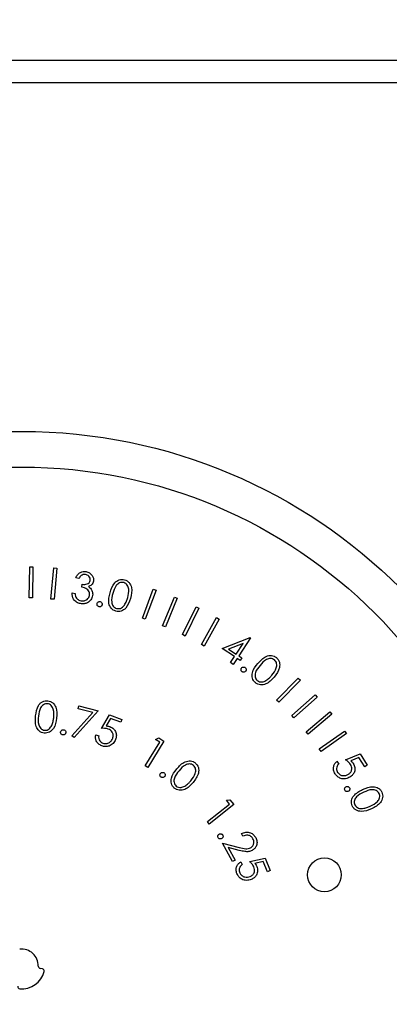
# Model space of a CAD drawing. Units: inches. Extents: x 0.3 to 10.6, y 0.4 to 8.2.
# Drawn here: x 4.5 to 4.6, y 4.7 to 4.8 of the extents above; entities that cross this region are included whole.
import ezdxf

# ---------------------------------------------------------------- set-up
doc = ezdxf.new("R2010")
doc.units = ezdxf.units.IN
doc.header["$MEASUREMENT"] = 0
doc.layers.add('DIMENSION', color=15, linetype='Continuous')
doc.styles.add('SLDTEXTSTYLE0', font='TXT', dxfattribs={"width": 0.75})
doc.dimstyles.new('SLDDIMSTYLE2', dxfattribs={"dimtxt": 0.0833333333, "dimasz": 0.08, "dimexe": 0, "dimexo": 0.0625, "dimgap": 0.0208333333, "dimtad": 0, "dimtih": 1, "dimtoh": 1, "dimdec": 3, "dimlfac": 44, "dimrnd": 1e-09, "dimzin": 12, "dimdsep": 46, "dimlunit": 5, "dimtxsty": 'SLDTEXTSTYLE0', "dimsah": 1, "dimcen": 0.09, "dimadec": 0, "dimazin": 3, "dimtfac": 1, "dimtdec": 3, "dimtmove": 0, "dimatfit": 0, "dimfxl": 1, "dimfrac": 2, "dimtolj": 1, "dimtzin": 12, "dimarcsym": 0})

# ---------------------------------------------------------------- blocks, each defined once
blk = doc.blocks.new('_D_2')
at = {"layer": 'DIMENSION', "color": 7}
for p, q in [((4.4736992325, 4.8173017934), (4.4736992325, 5.2378481716)), ((5.1100628688, 4.8173017934), (5.1100628688, 5.2378481716)), ((4.4736992325, 5.1128481716), (4.3486992325, 5.1128481716)), ((5.1100628688, 5.1128481716), (5.2350628688, 5.1128481716)), ((4.665761241, 5.1029205107), (4.665761241, 4.9904070202)), ((4.665761241, 5.1029205107), (4.6826414088, 5.1029205107)), ((4.9180008603, 5.1029205107), (4.9011206925, 5.1029205107)), ((4.9180008603, 5.1029205107), (4.9180008603, 4.9904070202)), ((4.665761241, 4.9904070202), (4.6826414088, 4.9904070202)), ((4.9180008603, 4.9904070202), (4.9011206925, 4.9904070202))]:
    blk.add_line(p, q, dxfattribs=at)
for points in [[(4.4736992325, 5.1128481716), (4.3936992325, 5.1278481716), (4.3936992325, 5.0978481716)], [(5.1100628688, 5.1128481716), (5.1900628688, 5.0978481716), (5.1900628688, 5.1278481716)]]:
    blk.add_solid(points, dxfattribs=at)
at = {"layer": 'DIMENSION', "color": 7, "char_height": 0.0833333333, "attachment_point": 1, "style": 'SLDTEXTSTYLE0'}
for s, insert in [('28"', (4.7131200352, 5.2202704787)), ('711', (4.6995215765, 5.0879016663))]:
    blk.add_mtext(s, dxfattribs=dict(at, insert=insert))

msp = doc.modelspace()

# ---------------------------------------------------------------- linework, layer by layer
at = {"color": 7, "linetype": 'Continuous', "lineweight": 25}
for p, q in [((4.4759719565, 4.7695745252), (5.1077901244, 4.7695745252)), ((5.1077901244, 4.7673018048), (4.4759719565, 4.7673018048)), ((4.542643333, 4.7155909889), (4.5426809725, 4.7187057796)), ((4.5426809725, 4.7187057796), (4.5429921423, 4.7187014063)), ((4.5429921423, 4.7187014063), (4.5429545027, 4.7155866156)), ((4.5448107879, 4.7154752035), (4.5450993579, 4.7185899942)), ((4.5450993579, 4.7185899942), (4.5454105277, 4.7185611412)), ((4.5454105277, 4.7185611412), (4.5451219443, 4.7154463505)), ((4.5476105023, 4.7175392864), (4.5472987059, 4.7175938457)), ((4.5479047255, 4.7166691631), (4.547954285, 4.7169495865)), ((4.5469273235, 4.7160826099), (4.54722656, 4.7160298638)), ((4.5539782687, 4.7135506924), (4.5550560429, 4.7164634588)), ((4.5553471329, 4.7163562067), (4.5542693587, 4.7134434403)), ((4.5550560429, 4.7164634588), (4.5553471329, 4.7163562067)), ((4.5429545027, 4.7155866156), (4.542643333, 4.7155909889)), ((4.5451219443, 4.7154463505), (4.5448107879, 4.7154752035)), ((4.5560074986, 4.7127887279), (4.5571850183, 4.7156726413)), ((4.557472975, 4.7155553093), (4.5562954419, 4.7126713959)), ((4.5571850183, 4.7156726413), (4.557472975, 4.7155553093)), ((4.5579848358, 4.7118966315), (4.5593675131, 4.7146939326)), ((4.5596473099, 4.7145559075), (4.5582646325, 4.7117586065)), ((4.5593675131, 4.7146939326), (4.5596473099, 4.7145559075)), ((4.5542693587, 4.7134434403), (4.5539782687, 4.7135506924)), ((4.5599060802, 4.7108990431), (4.5614148361, 4.7136097851)), ((4.5616858597, 4.7134586402), (4.5601770904, 4.7107478448)), ((4.5614148361, 4.7136097851), (4.5616858597, 4.7134586402)), ((4.5562954419, 4.7126713959), (4.5560074986, 4.7127887279)), ((4.5582646325, 4.7117586065), (4.5579848358, 4.7118966315)), ((4.5601770904, 4.7107478448), (4.5599060802, 4.7108990431)), ((4.5619751763, 4.7105074743), (4.5647787839, 4.7116103415)), ((4.5640930985, 4.7110200017), (4.5626156889, 4.7104416084)), ((4.5633791734, 4.7099378275), (4.5640930985, 4.7110200017)), ((4.5648314767, 4.7115751953), (4.5636388904, 4.7097665762)), ((4.5647787839, 4.7116103415), (4.5648314767, 4.7115751953)), ((4.563215442, 4.7096894037), (4.5619751763, 4.7105074743)), ((4.5626156889, 4.7104416084), (4.5633791734, 4.7099378275)), ((4.5628176999, 4.7090858907), (4.563215442, 4.7096894037)), ((4.5630774169, 4.7089146393), (4.5628176999, 4.7090858907)), ((4.563475159, 4.7095181524), (4.5630774169, 4.7089146393)), ((4.563789462, 4.7093111147), (4.563475159, 4.7095181524)), ((4.5636388904, 4.7097665762), (4.5639531935, 4.7095595385)), ((4.5639531935, 4.7095595385), (4.563789462, 4.7093111147)), ((4.5674350599, 4.7053222008), (4.5696100748, 4.7075429752)), ((4.5698321522, 4.707325271), (4.5676571374, 4.7051044967)), ((4.5696100748, 4.7075429752), (4.5698321522, 4.707325271)), ((4.5676571374, 4.7051044967), (4.5674350599, 4.7053222008)), ((4.5689549624, 4.7037720321), (4.5712905754, 4.705853608)), ((4.571498853, 4.7056202241), (4.56916324, 4.7035387014)), ((4.5712905754, 4.705853608), (4.571498853, 4.7056202241)), ((4.5469145636, 4.7017486954), (4.5490011129, 4.7040824285)), ((4.5495431333, 4.7042486666), (4.5471309878, 4.7015579776)), ((4.5475494363, 4.7044525575), (4.5476222088, 4.7047386342)), ((4.5490011129, 4.7040824285), (4.5475494363, 4.7044525575)), ((4.5476222088, 4.7047386342), (4.5495431333, 4.7042486666)), ((4.5703868125, 4.7021477842), (4.5727801315, 4.7041414678)), ((4.5727801315, 4.7041414678), (4.5729789959, 4.7039024839)), ((4.5498785161, 4.7024898069), (4.5506739869, 4.7038373646)), ((4.5507963188, 4.7034785421), (4.5503628305, 4.702737004)), ((4.5506739869, 4.7038373646), (4.551934959, 4.70337817)), ((4.5518339468, 4.7031008398), (4.5507963188, 4.7034785421)), ((4.551934959, 4.70337817), (4.5518339468, 4.7031008398)), ((4.56916324, 4.7035387014), (4.5689549624, 4.7037720321)), ((4.5729789959, 4.7039024839), (4.5705856769, 4.7019087469)), ((4.5705856769, 4.7019087469), (4.5703868125, 4.7021477842)), ((4.5717094372, 4.7004298307), (4.5742470612, 4.7022133301)), ((4.5744252192, 4.701959893), (4.5718876085, 4.7001763403)), ((4.5742470612, 4.7022133301), (4.5744252192, 4.701959893)), ((4.5471309878, 4.7015579776), (4.5469145636, 4.7017486954)), ((4.5493019761, 4.7018367478), (4.5496012259, 4.701727629)), ((4.5542471589, 4.6987254237), (4.5557132753, 4.7011187827)), ((4.5561360971, 4.7012172349), (4.5545106492, 4.6985641989)), ((4.5552967201, 4.7013740864), (4.5556147831, 4.7015365912)), ((4.5557132753, 4.7011187827), (4.5552967201, 4.7013740864)), ((4.5556147831, 4.7015365912), (4.5561360971, 4.7012172349)), ((4.5718876085, 4.7001763403), (4.5717094372, 4.7004298307)), ((4.5734868833, 4.6991806718), (4.5736568947, 4.6989115549)), ((4.5743438468, 4.6993456832), (4.57579991, 4.6999259432)), ((4.5756782047, 4.6995664807), (4.5748802272, 4.699244671)), ((4.5762691712, 4.6986317181), (4.5756782047, 4.6995664807)), ((4.57579991, 4.6999259432), (4.5765188483, 4.6987892096)), ((4.5545106492, 4.6985641989), (4.5542471589, 4.6987254237)), ((4.5765188483, 4.6987892096), (4.5762691712, 4.6986317181)), ((4.5624003581, 4.6952761302), (4.5627567006, 4.695320023)), ((4.5627065145, 4.694890908), (4.5624003581, 4.6952761302)), ((4.5627567006, 4.695320023), (4.5631393762, 4.6948388553)), ((4.5604951134, 4.693131835), (4.5627065145, 4.694890908)), ((4.5631393762, 4.6948388553), (4.5606883379, 4.6928890645)), ((4.5606883379, 4.6928890645), (4.5604951134, 4.693131835)), ((4.5640555256, 4.6916704652), (4.5639118606, 4.6919333422)), ((4.5619959494, 4.6909735133), (4.5636973164, 4.6905425316)), ((4.5630103644, 4.6891127881), (4.5619959494, 4.6909735133)), ((4.5625856493, 4.6905217851), (4.563275108, 4.6892571064)), ((4.5636922898, 4.6902407751), (4.5625856493, 4.6905217851)), ((4.563275108, 4.6892571064), (4.5630103644, 4.6891127881)), ((4.5638618079, 4.6891076148), (4.5639860331, 4.6888115116)), ((4.564740731, 4.6891270813), (4.5662833666, 4.6894595574)), ((4.5661008087, 4.689122708), (4.5652551518, 4.6889370034)), ((4.566531177, 4.6880950932), (4.5661008087, 4.689122708)), ((4.5662833666, 4.6894595574), (4.5668059472, 4.6882105585)), ((4.5668059472, 4.6882105585), (4.566531177, 4.6880950932)), ((4.5439521979, 4.678359899), (4.5437330937, 4.6783922186))]:
    msp.add_line(p, q, dxfattribs=at)
for centre, radius in [((4.5418810507, 4.6786654297), 0.0536363636363637), ((4.5418810507, 4.6786654297), 0.0500572655690767), ((4.5722284908, 4.6877883799), 0.0016933453354726)]:
    msp.add_circle(centre, radius, dxfattribs=at)
for centre, radius, start, end in [((4.5418810507, 4.6786654297), 0.0016617047447498, 358.4225864694, 96.8931651962), ((4.5437657345, 4.6786135293), 0.0002236936292056, 178.4225864694, 261.608661834), ((4.5439195498, 4.6781386109), 0.0002236936292058, 345.5098252061, 81.6086618337), ((4.5418810507, 4.6786654297), 0.0023291666770048, 265.0988366276, 345.5098252062), ((4.541701165, 4.6765676552), 0.0002236936292058, 168.9999999998, 265.0988366276)]:
    msp.add_arc(centre, radius, start, end, dxfattribs=at)
for points, knots in [([(4.547298705868218, 4.717593845733828), (4.547353501354863, 4.717704776648195), (4.547462911751017, 4.717926272906915), (4.547737348618162, 4.718146576514727), (4.548043033408649, 4.718249583276078), (4.54823645215084, 4.718230662630535), (4.548333200584313, 4.718221198486596)], [0, 0, 0, 0, 0.2803566754647245, 0.5597894426159725, 0.779805817457902, 1, 1, 1, 1]), ([(4.548281134519118, 4.717924455247932), (4.548202949407392, 4.71793067233477), (4.548046754494272, 4.717943092568201), (4.547788094895425, 4.71781098173747), (4.547677905542297, 4.717642405273515), (4.547610502266319, 4.717539286364103)], [0, 0, 0, 0, 0.2801449420489346, 0.5596617299383108, 1, 1, 1, 1]), ([(4.548755409040258, 4.717335395386135), (4.548757187083979, 4.717414930999278), (4.548760750987486, 4.717574351854635), (4.548627260180503, 4.717760582371635), (4.548462423667165, 4.717881084920712), (4.548341590305071, 4.717909992235406), (4.548281134519118, 4.717924455247932)], [0, 0, 0, 0, 0.2786720573423445, 0.5585691238188818, 0.7791417030769001, 1, 1, 1, 1]), ([(4.548333200584313, 4.718221198486596), (4.548453223873505, 4.718186308115742), (4.548693188149016, 4.718116551299207), (4.548949914756057, 4.717868624186076), (4.549087572731004, 4.717571590430411), (4.549077751562285, 4.717375171136604), (4.549072845373207, 4.717277049393486)], [0, 0, 0, 0, 0.2800257939338414, 0.5598595674083123, 0.780126760332939, 1, 1, 1, 1]), ([(4.547954284961579, 4.716949586509699), (4.54812021392738, 4.716938948025409), (4.548369216876373, 4.716922983278398), (4.548672238329059, 4.717097854195972), (4.548727710631259, 4.717256286852082), (4.548755409040258, 4.717335395386135)], [0, 0, 0, 0, 0.5000102136643663, 0.7503452885914083, 1, 1, 1, 1]), ([(4.549072845373207, 4.717277049393486), (4.549054040926411, 4.717205608826021), (4.549016442445024, 4.717062767248428), (4.548848644081412, 4.716849968296823), (4.548675468766457, 4.716769636979206), (4.548569704518866, 4.716720575821916)], [0, 0, 0, 0, 0.2803065784073651, 0.5604579483448029, 1, 1, 1, 1]), ([(4.550740732772296, 4.716112156183765), (4.55085328671719, 4.716466716017799), (4.550994167164979, 4.716910508087761), (4.551400047392996, 4.717282957159108), (4.551645741084029, 4.717405861891577), (4.551918866418728, 4.717459789607794), (4.552098297664935, 4.717424611918911), (4.552188022719745, 4.717407021225374)], [0, 0, 0, 0, 0.4986019222064513, 0.6240852964800588, 0.7493984462785342, 0.874686050403404, 1, 1, 1, 1]), ([(4.552118383524224, 4.717118437892447), (4.552046875517668, 4.71713024328665), (4.551903771969436, 4.717153868526397), (4.551620361727054, 4.717075786203869), (4.551224998761103, 4.71673143261525), (4.551103533742187, 4.716308975245307), (4.551022409518342, 4.716026823836199)], [0, 0, 0, 0, 0.1252668342547555, 0.2506870114434739, 0.4995478109095944, 1, 1, 1, 1]), ([(4.552504832393266, 4.715612801952348), (4.552572184471416, 4.715896695331955), (4.552673067417201, 4.716321923494336), (4.552520838461827, 4.716821838884125), (4.552319726904377, 4.717036561320986), (4.552185460386553, 4.717091160991127), (4.552118383524224, 4.717118437892447)], [0, 0, 0, 0, 0.5002080614473378, 0.7492339380038081, 0.8747222994229712, 1, 1, 1, 1]), ([(4.552188022719745, 4.717407021225374), (4.552274370537864, 4.717375236658959), (4.552447046321672, 4.717311674833793), (4.552726247160359, 4.717066419111004), (4.552995146410756, 4.716453517076785), (4.55287073998282, 4.715905897898634), (4.552787762458168, 4.715540642785937)], [0, 0, 0, 0, 0.1256291240575246, 0.2512293644284844, 0.5005793920463906, 1, 1, 1, 1]), ([(4.54777235372993, 4.715009822251354), (4.547636428434148, 4.715046616843427), (4.547364954439813, 4.715120104083769), (4.546991990074149, 4.715494116967982), (4.546951830437417, 4.715859586424349), (4.546927323491792, 4.716082609858421)], [0, 0, 0, 0, 0.2810124419099929, 0.5612463053597427, 0.9999999999999999, 0.9999999999999999, 0.9999999999999999, 0.9999999999999999]), ([(4.547226560034986, 4.71602986380108), (4.547236719764546, 4.715935826506497), (4.547254839225236, 4.715768114851112), (4.547339797027078, 4.715623076661921), (4.547377118295724, 4.715559362569684)], [0, 0, 0, 0, 0.5607081652624654, 1, 1, 1, 1]), ([(4.548988153018247, 4.715815359612384), (4.548940674369666, 4.715669977793666), (4.548845737491607, 4.715379276680469), (4.548508124030325, 4.715096390597678), (4.548130165495469, 4.714975189395038), (4.547891681897646, 4.714998272392783), (4.54777235372993, 4.715009822251354)], [0, 0, 0, 0, 0.2795127410331124, 0.5589052722496514, 0.7792928900271678, 1, 1, 1, 1]), ([(4.547829446403724, 4.715306565490018), (4.547935193687953, 4.715296292729903), (4.548146327542873, 4.715275782250984), (4.548420023837107, 4.71540596686244), (4.548613560667028, 4.71560338436285), (4.548659617811172, 4.715763532667592), (4.548682636547599, 4.715843572619799)], [0, 0, 0, 0, 0.2802843124720713, 0.5596125498459575, 0.779900321019957, 1, 1, 1, 1]), ([(4.548682636547599, 4.715843572619799), (4.548687339175789, 4.715923122208352), (4.548696751064125, 4.71608233357155), (4.548598211682516, 4.716305886287381), (4.54835577564565, 4.716560367818412), (4.548090743639116, 4.716624294700162), (4.547904725534093, 4.716669163082508)], [0, 0, 0, 0, 0.1865950235600043, 0.3734531957689067, 0.5602453803404659, 1, 1, 1, 1]), ([(4.548569704518866, 4.716720575821916), (4.548639972479957, 4.716670512384293), (4.548765487690868, 4.716581087234697), (4.54884865405308, 4.716451860507913), (4.548885260873532, 4.716394979583232)], [0, 0, 0, 0, 0.5598362188968048, 1, 1, 1, 1]), ([(4.548885260873532, 4.716394979583232), (4.548932589967141, 4.716291258066508), (4.549017183269688, 4.716105872186999), (4.548997030512478, 4.715904198791421), (4.548988153018247, 4.715815359612384)], [0, 0, 0, 0, 0.5594898435608572, 0.9999999999999999, 0.9999999999999999, 0.9999999999999999, 0.9999999999999999]), ([(4.551309099539808, 4.714257084280381), (4.551223359792433, 4.714288468803915), (4.55105189622749, 4.714351232019972), (4.550775511256605, 4.714595912655286), (4.550519849270953, 4.715210065952359), (4.55065233230423, 4.715751127866988), (4.550740732772296, 4.716112156183765)], [0, 0, 0, 0, 0.1255903345875618, 0.2511573354242119, 0.5003281520782952, 1, 1, 1, 1]), ([(4.551022409518342, 4.716026823836199), (4.550945046367729, 4.715743358467467), (4.550829210535638, 4.715318925819682), (4.550990906597381, 4.714820111473882), (4.551192646327243, 4.714606387199121), (4.551327185506042, 4.714552102249752), (4.551394418554195, 4.714524974519024)], [0, 0, 0, 0, 0.5004243276801394, 0.7492852596558853, 0.874710724708898, 1, 1, 1, 1]), ([(4.547377118295724, 4.715559362569684), (4.547449175037523, 4.715489354117818), (4.547578168293944, 4.71536402763264), (4.547752498534154, 4.715324161887331), (4.547829446403724, 4.715306565490018)], [0, 0, 0, 0, 0.5586085955115847, 1, 1, 1, 1]), ([(4.549635932201713, 4.714699799166101), (4.549599433084246, 4.714712794953622), (4.549526423402266, 4.714738790604473), (4.549460814445347, 4.71482798156873), (4.549428991186304, 4.7149227900101), (4.54943730068605, 4.714982842905721), (4.549441454448337, 4.715012862216237)], [0, 0, 0, 0, 0.279585453181432, 0.559258591436551, 0.779681677904239, 1, 1, 1, 1]), ([(4.549441454448337, 4.715012862216237), (4.549454051323281, 4.715049519722239), (4.549479234649226, 4.715122804400075), (4.549567219513433, 4.715189908714283), (4.549661781273716, 4.715223156598502), (4.54972191618833, 4.71521469220671), (4.549751984194404, 4.715210459933571)], [0, 0, 0, 0, 0.2796892700017155, 0.5591470964972115, 0.7795695251957627, 0.9999999999999999, 0.9999999999999999, 0.9999999999999999, 0.9999999999999999]), ([(4.549947715266635, 4.714897450216153), (4.549934630926622, 4.714861016374644), (4.549908455350978, 4.71478812949051), (4.549820726336879, 4.714720877230803), (4.549726121409774, 4.714687696241624), (4.549665991979595, 4.71469576529964), (4.549635932201713, 4.714699799166101)], [0, 0, 0, 0, 0.2796393945431066, 0.5594261627427355, 0.7797492567379058, 1, 1, 1, 1]), ([(4.549751984194404, 4.715210459933571), (4.549788633857651, 4.715197559533293), (4.549861905702765, 4.715171768405973), (4.549928231412596, 4.715082801899823), (4.549960543384289, 4.714987786559334), (4.549951991039718, 4.714927560456409), (4.549947715266635, 4.714897450216153)], [0, 0, 0, 0, 0.2796756431009488, 0.5591415742361451, 0.7795913653001303, 1, 1, 1, 1]), ([(4.552787762458168, 4.715540642785937), (4.552670313641507, 4.715184942804747), (4.552494201531495, 4.71465157792292), (4.551945150346671, 4.714270194178079), (4.551579832849844, 4.714204356821593), (4.551399342055119, 4.714239508834987), (4.551309099539808, 4.714257084280381)], [0, 0, 0, 0, 0.4993423016944231, 0.748753617708705, 0.8743808207209708, 1, 1, 1, 1]), ([(4.551394418554195, 4.714524974519024), (4.551479587837563, 4.714512711228507), (4.551650053511965, 4.714488166345594), (4.551949459494578, 4.71459714803226), (4.552090974755727, 4.714768920166056), (4.552177356176299, 4.714873770489702)], [0, 0, 0, 0, 0.2800658149388883, 0.5605496034809603, 1, 1, 1, 1]), ([(4.552177356176299, 4.714873770489702), (4.552254842905037, 4.715004548724385), (4.552393310598979, 4.715238247589587), (4.552470734863174, 4.715498282824164), (4.552504832393266, 4.715612801952348)], [0, 0, 0, 0, 0.5596014964291293, 1, 1, 1, 1]), ([(4.565308537817102, 4.707079140533933), (4.565243158882657, 4.70714309050336), (4.56511240863284, 4.707270982989668), (4.564961513548999, 4.707608517548334), (4.564981079586759, 4.708274364330767), (4.565324977390775, 4.708713789863092), (4.565554454976246, 4.709007011596336)], [0, 0, 0, 0, 0.1255802482182208, 0.2511458616769949, 0.5003014339571619, 1, 1, 1, 1]), ([(4.565554454976246, 4.709007011596336), (4.565803197033338, 4.709284859440689), (4.566114524853913, 4.709632616329273), (4.566638936088118, 4.709804398103331), (4.566913950489855, 4.70981621438972), (4.567185451119692, 4.709751959684392), (4.567334817902323, 4.709645942244536), (4.567409513546451, 4.709592924827816)], [0, 0, 0, 0, 0.4986169558191721, 0.6240735160442862, 0.7493857597423161, 0.8746723215578013, 1, 1, 1, 1]), ([(4.567227582314803, 4.709358314204724), (4.567167103834134, 4.709398490407795), (4.567046081538061, 4.709478886216176), (4.5667551396651, 4.709523785134052), (4.56625237868614, 4.70937307138431), (4.565967079665411, 4.709037746197893), (4.565776532410789, 4.708813787161814)], [0, 0, 0, 0, 0.125295276186751, 0.2507259085108016, 0.49957023782496, 0.9999999999999999, 0.9999999999999999, 0.9999999999999999, 0.9999999999999999]), ([(4.56695970540934, 4.707824411924495), (4.56713859018371, 4.708055754437921), (4.567406530623435, 4.708402268080532), (4.567473116076442, 4.708921736985028), (4.567377747172571, 4.709200622986738), (4.567277612875223, 4.709305776080116), (4.567227582314803, 4.709358314204724)], [0, 0, 0, 0, 0.5002409505238209, 0.7492799805003871, 0.8747316012966398, 1, 1, 1, 1]), ([(4.567409513546451, 4.709592924827816), (4.567475450484478, 4.709528432833218), (4.567607324990449, 4.709399448227908), (4.567760513755041, 4.709059890524276), (4.567753568825148, 4.708389573523495), (4.567414316876275, 4.707940658223618), (4.567188062771336, 4.707641267373529)], [0, 0, 0, 0, 0.1256500212213573, 0.2513012428168957, 0.5006773940768012, 1, 1, 1, 1]), ([(4.563970326609565, 4.708178007839724), (4.563942636110466, 4.708205021127498), (4.563887236425603, 4.708259065932697), (4.563862339075861, 4.708366997842762), (4.563873178318193, 4.708466635845473), (4.563905321055646, 4.708518052846869), (4.563921393841508, 4.708543763614482)], [0, 0, 0, 0, 0.2794865106978167, 0.5591616301386599, 0.7795613790234668, 1, 1, 1, 1]), ([(4.563921393841508, 4.708543763614482), (4.563948076590375, 4.708571904047783), (4.564001459793554, 4.708628203587083), (4.564109369428032, 4.708653440946534), (4.564209384410606, 4.708644464187219), (4.564260795845155, 4.708612035683229), (4.564286509623659, 4.708595816346498)], [0, 0, 0, 0, 0.2795413297171234, 0.5592681501972311, 0.7795649690596358, 1, 1, 1, 1]), ([(4.564336069051144, 4.70823006057174), (4.564309156702866, 4.708202245956391), (4.564255299077598, 4.708146582693013), (4.564147640066569, 4.708120673113108), (4.564047724686687, 4.70813013136537), (4.56399611772453, 4.708162054114514), (4.563970326609565, 4.708178007839724)], [0, 0, 0, 0, 0.2795135430056166, 0.5593690859000079, 0.7797901273962332, 1, 1, 1, 1]), ([(4.564286509623659, 4.708595816346498), (4.564314611980738, 4.708568986499193), (4.564370833140861, 4.70851531110331), (4.5643951835924, 4.708406955454714), (4.564385214753101, 4.708306963013019), (4.564352457755612, 4.70825570536534), (4.564336069051144, 4.70823006057174)], [0, 0, 0, 0, 0.2796178713251168, 0.5593993796744678, 0.7795624169256102, 1, 1, 1, 1]), ([(4.565776532410789, 4.708813787161814), (4.5655895534455, 4.708586646969191), (4.565309603158728, 4.708246566137298), (4.565249841994881, 4.707724433607609), (4.56534656857035, 4.707446179314112), (4.565447120027611, 4.707341159664407), (4.565497362302452, 4.707288684779927)], [0, 0, 0, 0, 0.500395009129842, 0.749205805521718, 0.8746863427870831, 1, 1, 1, 1]), ([(4.567188062771336, 4.707641267373529), (4.566934293788041, 4.707364419626464), (4.566553793358228, 4.70694931496953), (4.565894851755131, 4.70682887368499), (4.565534044082738, 4.706919181186335), (4.56538371084488, 4.707025817720722), (4.565308537817102, 4.707079140533933)], [0, 0, 0, 0, 0.4993431770617701, 0.7487136175174968, 0.8743460961791863, 1, 1, 1, 1]), ([(4.565497362302452, 4.707288684779927), (4.565570129936574, 4.707242642331031), (4.565715754621192, 4.707150500856589), (4.566033538190019, 4.70712669916296), (4.566233515504221, 4.707224571497511), (4.566355579054926, 4.707284311497114)], [0, 0, 0, 0, 0.2801274808807319, 0.5605991805167732, 1, 1, 1, 1]), ([(4.566355579054926, 4.707284311497114), (4.566480319751321, 4.707371853393148), (4.566703218328576, 4.707528281604952), (4.56688128858364, 4.707733874812127), (4.56695970540934, 4.707824411924495)], [0, 0, 0, 0, 0.5596298456938148, 1, 1, 1, 1]), ([(4.543273165704934, 4.703755872257945), (4.543326562927712, 4.704123250998737), (4.543393398195121, 4.704583084958338), (4.5437349201032, 4.705013308534207), (4.543957069057567, 4.705173560201035), (4.544217590071029, 4.705269401053839), (4.544399760330387, 4.705263321370775), (4.544490844971533, 4.705260281545548)], [0, 0, 0, 0, 0.498632645898813, 0.6241194671640872, 0.7494207639208355, 0.8747110539476786, 1, 1, 1, 1]), ([(4.544468898558393, 4.704966044944594), (4.544396629645021, 4.704966074609549), (4.544252022905898, 4.704966133967747), (4.543985547674387, 4.704844278407404), (4.543650626548256, 4.704442881453747), (4.543598465421532, 4.704007660201107), (4.543563629016144, 4.703716992707085)], [0, 0, 0, 0, 0.1253009084013262, 0.2507212981054053, 0.4995856445841953, 0.9999999999999999, 0.9999999999999999, 0.9999999999999999, 0.9999999999999999]), ([(4.545088704731673, 4.703545741352062), (4.545110191114055, 4.703835996655624), (4.54514237464273, 4.70427075759951), (4.544912067768484, 4.704738085450666), (4.544680130153802, 4.70491760844031), (4.544539269251027, 4.704949908578494), (4.544468898558393, 4.704966044944594)], [0, 0, 0, 0, 0.5002256746408713, 0.7492665380957666, 0.8747396400772852, 1, 1, 1, 1]), ([(4.544490844971533, 4.705260281545548), (4.544581031856231, 4.705243134855809), (4.544761386260715, 4.705208845158066), (4.545075013057978, 4.705011134105647), (4.545437667033805, 4.704451192585136), (4.545402573574638, 4.703892208569343), (4.545379168042882, 4.703519394989751)], [0, 0, 0, 0, 0.1256499740470363, 0.2512729685537932, 0.500637590978664, 1, 1, 1, 1]), ([(4.544127622500843, 4.702019412317679), (4.544038225913272, 4.702036711735133), (4.543859444035927, 4.702071308383768), (4.543548892014231, 4.702268950592916), (4.543199309679599, 4.702832515287796), (4.543243608389825, 4.703386343126086), (4.543273165704934, 4.703755872257945)], [0, 0, 0, 0, 0.1255806064503417, 0.2511453422215305, 0.5003436222490033, 1, 1, 1, 1]), ([(4.543563629016144, 4.703716992707085), (4.54353286994875, 4.703425593199742), (4.543486821156626, 4.702989344754134), (4.543725062458806, 4.702523777860324), (4.543957893588687, 4.702345627072393), (4.544099092407951, 4.702313813056144), (4.54416964868202, 4.702297915767049)], [0, 0, 0, 0, 0.5004554672593172, 0.7492219931287303, 0.874687608044465, 1, 1, 1, 1]), ([(4.545379168042882, 4.703519394989751), (4.545320380645935, 4.703150215246277), (4.54523223935264, 4.702596695584971), (4.544751685254531, 4.702134492220639), (4.544402689238972, 4.702010990116533), (4.544219314238161, 4.702016604830811), (4.544127622500843, 4.702019412317679)], [0, 0, 0, 0, 0.4993756393299531, 0.7487253556926531, 0.8743568721008571, 0.9999999999999999, 0.9999999999999999, 0.9999999999999999, 0.9999999999999999]), ([(4.544884827086885, 4.702765963693453), (4.544940090865467, 4.702907090146548), (4.545038847872292, 4.703159284738538), (4.545073460920205, 4.703427581647862), (4.545088704731673, 4.703545741352062)], [0, 0, 0, 0, 0.5595934947716223, 1, 1, 1, 1]), ([(4.54416964868202, 4.702297915767049), (4.544255476175069, 4.70229929524583), (4.544427234465497, 4.702302055863766), (4.544704285410898, 4.702457652952525), (4.544816390038925, 4.702649093852469), (4.544884827086885, 4.702765963693453)], [0, 0, 0, 0, 0.2800871081396789, 0.5605113368226139, 1, 1, 1, 1]), ([(4.546002947503595, 4.70183248114379), (4.545965466946059, 4.701843264847569), (4.545890500072169, 4.701864833912022), (4.545817972052461, 4.701949469303468), (4.545779439943832, 4.702042728999965), (4.545783743729086, 4.702103724794983), (4.545785896677652, 4.702134237657873)], [0, 0, 0, 0, 0.2794736552212951, 0.5589902510491245, 0.7793869233403209, 0.9999999999999999, 0.9999999999999999, 0.9999999999999999, 0.9999999999999999]), ([(4.545785896677652, 4.702134237657873), (4.545796374194936, 4.70217189331815), (4.545817334872972, 4.702247224921042), (4.545901397786844, 4.702320932952343), (4.545994860310784, 4.70235954545466), (4.546055882353184, 4.70235529380882), (4.546086386539701, 4.702353168462099)], [0, 0, 0, 0, 0.2796886249590404, 0.559527897620215, 0.7798132832411289, 1, 1, 1, 1]), ([(4.546302197379969, 4.702051411948016), (4.546291719971697, 4.702013893791667), (4.546270759375052, 4.701938836781213), (4.546187060099726, 4.70186558571725), (4.546094324773587, 4.701825896212422), (4.546033415872299, 4.701830285498015), (4.546002947503595, 4.70183248114379)], [0, 0, 0, 0, 0.2795727254912921, 0.5592996837155326, 0.7795491391214497, 1, 1, 1, 1]), ([(4.546086386539701, 4.702353168462099), (4.546123990601755, 4.70234260334757), (4.546199227068481, 4.702321465155464), (4.546271138537212, 4.702236144614502), (4.546309674068332, 4.702142866622222), (4.546304690338598, 4.702081905758675), (4.546302197379969, 4.702051411948016)], [0, 0, 0, 0, 0.2795267193051078, 0.5592641211451436, 0.7795353336799067, 1, 1, 1, 1]), ([(4.550559188202848, 4.702418927702443), (4.550433872600846, 4.70244921949364), (4.550209820034496, 4.702503378380873), (4.549979857482067, 4.702493958221621), (4.54987851606603, 4.702489806883641)], [0, 0, 0, 0, 0.5593133970419351, 1, 1, 1, 1]), ([(4.550362830471189, 4.702737004027998), (4.55043204291511, 4.702731181419374), (4.550555626338385, 4.7027207847643), (4.550673981955137, 4.702684121589732), (4.550726052941878, 4.702667991491904)], [0, 0, 0, 0, 0.560046340253631, 1, 1, 1, 1]), ([(4.551000836434222, 4.701507418232278), (4.551028015504319, 4.701611636621447), (4.551082300795193, 4.701819794058415), (4.550980600722162, 4.702113978996761), (4.550790406409146, 4.702318001935309), (4.550636325859589, 4.702385257442189), (4.550559188202848, 4.702418927702443)], [0, 0, 0, 0, 0.279912160941252, 0.5590740603715743, 0.7792583562466848, 0.9999999999999999, 0.9999999999999999, 0.9999999999999999, 0.9999999999999999]), ([(4.550726052941878, 4.702667991491904), (4.550859559989561, 4.702602839246018), (4.551126404395186, 4.702472617563868), (4.551337745473075, 4.702100669312916), (4.551391147694373, 4.701720809553866), (4.551327107753187, 4.701497903654765), (4.551295059701997, 4.701386352964168)], [0, 0, 0, 0, 0.2797163024120995, 0.5590770806171202, 0.77934520191791, 1, 1, 1, 1]), ([(4.549907369066052, 4.700734520494192), (4.549789732123667, 4.70079013170974), (4.549554636752446, 4.700901269751057), (4.549346274033923, 4.701209331206972), (4.549259631264733, 4.701534214539371), (4.549287856868203, 4.701735872919843), (4.549301976059603, 4.701836747761169)], [0, 0, 0, 0, 0.2798443838189816, 0.5592641050107984, 0.7795322794448608, 1, 1, 1, 1]), ([(4.549601225935976, 4.701727629021717), (4.54959331000882, 4.701641164513943), (4.549577507660054, 4.701468557783127), (4.549684887793632, 4.701245029533969), (4.549840672120654, 4.701085326668436), (4.549963351405363, 4.70102795058405), (4.550024687710776, 4.700999264102517)], [0, 0, 0, 0, 0.2801610201204817, 0.5592777780208542, 0.7796508768837568, 1, 1, 1, 1]), ([(4.551295059701997, 4.701386352964168), (4.551223265682108, 4.701241568579706), (4.551079803092371, 4.700952252801315), (4.550689523266631, 4.700698683768668), (4.550273287434652, 4.700630585327954), (4.550029425790986, 4.700699851597832), (4.549907369066052, 4.700734520494192)], [0, 0, 0, 0, 0.2798516968843837, 0.5592143919360639, 0.7793796231754241, 1, 1, 1, 1]), ([(4.550024687710776, 4.700999264102517), (4.550137943781624, 4.700974964227578), (4.550364730253575, 4.700926305618243), (4.550670290934448, 4.701058499304636), (4.55089102164619, 4.701259014055084), (4.550964210971091, 4.701424570391867), (4.551000836434222, 4.701507418232278)], [0, 0, 0, 0, 0.2790991264760153, 0.5588742903071666, 0.7792515037006331, 1, 1, 1, 1]), ([(4.55743042882569, 4.698423880520235), (4.557678911289486, 4.698703291437096), (4.558051274932086, 4.699122002943715), (4.558705681147861, 4.699254716765132), (4.559065580590016, 4.699166680392142), (4.559215105208476, 4.699060456837543), (4.559289874011887, 4.699007340446723)], [0, 0, 0, 0, 0.4997421604530082, 0.748889110258504, 0.8744336488347585, 1, 1, 1, 1]), ([(4.559289874011887, 4.699007340446723), (4.559355862464778, 4.698942672003393), (4.559487823981613, 4.698813350197845), (4.559639883181163, 4.698472666031945), (4.559632315238747, 4.697801535471813), (4.559291400965971, 4.697352589662292), (4.55906403662078, 4.697053176354727)], [0, 0, 0, 0, 0.125653942937617, 0.251278582537149, 0.5006587626103807, 1, 1, 1, 1]), ([(4.573292405586781, 4.697936632815629), (4.573233451946714, 4.698052741548056), (4.573115624994284, 4.698284800808127), (4.573138371520937, 4.698656278314106), (4.573268313662766, 4.698966831855624), (4.573413999448918, 4.699109365063033), (4.573486883340157, 4.699180671777718)], [0, 0, 0, 0, 0.2798415696224982, 0.5593018391173674, 0.7795269004920816, 1, 1, 1, 1]), ([(4.574840694367483, 4.698872622003002), (4.574759867100703, 4.698973487141201), (4.574615348824417, 4.699153832914241), (4.574426898975903, 4.699286996395373), (4.574343846773775, 4.699345683204825)], [0, 0, 0, 0, 0.5592875092078081, 1, 1, 1, 1]), ([(4.574880227244129, 4.699244671038393), (4.574931343531395, 4.699197617725101), (4.575022616947783, 4.699113599168859), (4.575093642369024, 4.699012028479803), (4.575124891084418, 4.698967340908801)], [0, 0, 0, 0, 0.5600347756110274, 0.9999999999999999, 0.9999999999999999, 0.9999999999999999, 0.9999999999999999]), ([(4.555790274439559, 4.697965592481085), (4.555816398823302, 4.697994562234462), (4.555868645062291, 4.698052498937329), (4.555976476277653, 4.698080757095201), (4.556077237838545, 4.698074029664968), (4.556129748568962, 4.698042738434435), (4.556156016881138, 4.698027085104051)], [0, 0, 0, 0, 0.279633202970492, 0.5592393411540895, 0.7795109972812317, 0.9999999999999999, 0.9999999999999999, 0.9999999999999999, 0.9999999999999999]), ([(4.556156016881138, 4.698027085104051), (4.556184860564544, 4.69800089355808), (4.556242582297839, 4.69794847925961), (4.556269388079571, 4.697840360475569), (4.556262173308377, 4.697739827222075), (4.556230718978566, 4.697687497822814), (4.556214989533215, 4.697661329329292)], [0, 0, 0, 0, 0.2794295195982301, 0.5591919720713887, 0.7795640273581202, 1, 1, 1, 1]), ([(4.557180111717374, 4.69649355615284), (4.557114710365232, 4.696557709517093), (4.556983933975557, 4.696685990433124), (4.556833804263791, 4.697024524981435), (4.556854992994469, 4.697691190814612), (4.557200133521349, 4.698130650607205), (4.55743042882569, 4.698423880520235)], [0, 0, 0, 0, 0.1256007027201762, 0.2511508692737014, 0.5003297931313921, 1, 1, 1, 1]), ([(4.557652506260232, 4.698230069425825), (4.557466250197423, 4.69800196101515), (4.557233247872413, 4.697716602303919), (4.557136584135974, 4.697289666565404), (4.557148264531133, 4.697071661013942), (4.557219842185188, 4.69686141869299), (4.557320106085073, 4.696755848468805), (4.557370202854758, 4.696703100398834)], [0, 0, 0, 0, 0.4993682411686012, 0.6246989197261736, 0.749812404023498, 0.8749939869852668, 1, 1, 1, 1]), ([(4.559106689461384, 4.698772729823632), (4.559046326501715, 4.698813324161892), (4.558925510753159, 4.698894573248934), (4.558633997717085, 4.698940478954198), (4.558130224975494, 4.69878928660554), (4.55784379857239, 4.698453996066939), (4.557652506260232, 4.698230069425825)], [0, 0, 0, 0, 0.1252740610726943, 0.25073454890422, 0.4995966886879986, 1, 1, 1, 1]), ([(4.558835679258783, 4.697237600890905), (4.559015071382144, 4.697468872406287), (4.559283773560955, 4.697815282041867), (4.559352216653553, 4.698335323116794), (4.559256654893526, 4.698614526936121), (4.559156657041219, 4.698720017573222), (4.559106689461384, 4.698772729823632)], [0, 0, 0, 0, 0.5002338418274959, 0.7492743867192341, 0.874715788297582, 0.9999999999999999, 0.9999999999999999, 0.9999999999999999, 0.9999999999999999]), ([(4.573656894709504, 4.698911554886579), (4.573598097006042, 4.698847700192877), (4.573480711377246, 4.698720218625903), (4.573428614972216, 4.698477873821702), (4.573454022924239, 4.698256168479616), (4.57351566554959, 4.698135582588939), (4.57354648265166, 4.698075297880425)], [0, 0, 0, 0, 0.2801623861150628, 0.5593252103782064, 0.7796927062315192, 1, 1, 1, 1]), ([(4.57354648265166, 4.698075297880425), (4.573621349865869, 4.697986647396159), (4.573771267048265, 4.697809130028115), (4.574094496880835, 4.697726396494509), (4.574392235664685, 4.697750629224469), (4.574551898366347, 4.697836565941628), (4.574631790114096, 4.697879566808194)], [0, 0, 0, 0, 0.2790827190690378, 0.55884669064281, 0.7792564666458931, 1, 1, 1, 1]), ([(4.574631790114096, 4.697879566808194), (4.574716996435897, 4.697945615319189), (4.574887186749746, 4.698077540000104), (4.574987568357263, 4.698372573853015), (4.574961819936703, 4.698650824415508), (4.574881108093273, 4.698798618909027), (4.574840694367483, 4.698872622003002)], [0, 0, 0, 0, 0.2798548790334535, 0.5589795297834287, 0.7791739155841799, 0.9999999999999999, 0.9999999999999999, 0.9999999999999999, 0.9999999999999999]), ([(4.575124891084418, 4.698967340908801), (4.575190785458309, 4.69883397706853), (4.575322508192141, 4.698567382993842), (4.575263081426106, 4.698143091667857), (4.575073031359068, 4.697808946366078), (4.574885577622008, 4.697671610114761), (4.574791761599426, 4.697602876671208)], [0, 0, 0, 0, 0.2796479355865003, 0.5590157157616363, 0.7792981232719374, 1, 1, 1, 1]), ([(4.555849873751063, 4.697599196713719), (4.555821288807647, 4.697625597830328), (4.555764092346542, 4.697678424607603), (4.555736208400083, 4.697786256616364), (4.555744167400387, 4.697886673761577), (4.55577490535807, 4.697939286124118), (4.555790274439559, 4.697965592481085)], [0, 0, 0, 0, 0.2795743228405602, 0.5594085546955769, 0.7797028060086992, 1, 1, 1, 1]), ([(4.556214989533215, 4.697661329329292), (4.556188734228154, 4.697632722851278), (4.556136217034255, 4.697575502721895), (4.55602911591517, 4.697546934817643), (4.55592855408656, 4.69755262368203), (4.555876099132933, 4.697583673196525), (4.555849873751063, 4.697599196713719)], [0, 0, 0, 0, 0.2795353288728049, 0.5591407539840234, 0.7795879840080288, 1, 1, 1, 1]), ([(4.55906403662078, 4.697053176354727), (4.558809168335894, 4.696776608870423), (4.558427008871893, 4.696361912779031), (4.557767174476571, 4.696242841175528), (4.557405728411835, 4.696332932059669), (4.557255325159919, 4.696440009180033), (4.557180111717374, 4.69649355615284)], [0, 0, 0, 0, 0.4993126662549002, 0.7486889198131141, 0.8743247153902306, 1, 1, 1, 1]), ([(4.558229659592907, 4.696697447130808), (4.558354763492366, 4.696784952244915), (4.558578306981679, 4.696941311867797), (4.558756993069858, 4.697147016721114), (4.558835679258783, 4.697237600890905)], [0, 0, 0, 0, 0.5596400943859571, 0.9999999999999999, 0.9999999999999999, 0.9999999999999999, 0.9999999999999999]), ([(4.574791761599426, 4.697602876671208), (4.574646141704926, 4.697532293246495), (4.574355156872479, 4.69739124997707), (4.573890564335774, 4.697429551584521), (4.57351965071176, 4.697631155247252), (4.573368205855408, 4.697834737200729), (4.573292405586781, 4.697936632815629)], [0, 0, 0, 0, 0.2798793414437062, 0.5592686600644384, 0.7794078005396454, 1, 1, 1, 1]), ([(4.557370202854758, 4.696703100398834), (4.557442954365126, 4.696656659218563), (4.557588515787241, 4.696563739577297), (4.557906976675588, 4.696539796324056), (4.558107347787847, 4.696637690156677), (4.558229659592907, 4.696697447130808)], [0, 0, 0, 0, 0.2801929430685777, 0.5606108114274361, 1, 1, 1, 1]), ([(4.574285780777892, 4.69627009206765), (4.574270775654911, 4.69630596933789), (4.574240760607717, 4.696377735358126), (4.574261777132401, 4.696486968254296), (4.574311004917543, 4.696574578539055), (4.574361114151863, 4.696609132622652), (4.574386166284897, 4.696626407951459)], [0, 0, 0, 0, 0.279590142392785, 0.5592697460797349, 0.7796567218975121, 1, 1, 1, 1]), ([(4.574642749987487, 4.696172866524141), (4.574606964320496, 4.696157994608393), (4.574535373131268, 4.696128242525395), (4.574425983281133, 4.696146738068509), (4.574338200247547, 4.6961956038467), (4.57430325404134, 4.696245262508764), (4.574285780777892, 4.69627009206765)], [0, 0, 0, 0, 0.2796192106926185, 0.5593935647197905, 0.7796947606929588, 0.9999999999999999, 0.9999999999999999, 0.9999999999999999, 0.9999999999999999]), ([(4.574386166284897, 4.696626407951459), (4.574421946991724, 4.696641552155151), (4.574493563765021, 4.696671863993533), (4.574602915398934, 4.696651913499789), (4.574690891198276, 4.696603189944388), (4.574725296437178, 4.696553030363444), (4.574742495501884, 4.696527955755453)], [0, 0, 0, 0, 0.2795772812923343, 0.5595871224508423, 0.7798390646243064, 1, 1, 1, 1]), ([(4.574742495501884, 4.696527955755453), (4.574757506312248, 4.696492185069131), (4.574787538375528, 4.696420618811937), (4.574767550968621, 4.696311409550218), (4.574718097731782, 4.696224023551673), (4.574667869557403, 4.696189921348301), (4.574642749987487, 4.696172866524141)], [0, 0, 0, 0, 0.2796775347392686, 0.5595496323928205, 0.7797267382235462, 1, 1, 1, 1]), ([(4.575017945653194, 4.694707496785551), (4.574985965684261, 4.694793047051695), (4.574922010152743, 4.694964135796471), (4.574928748120893, 4.695242464119591), (4.575012496825622, 4.695504176711642), (4.575315124106678, 4.69596365519157), (4.575729167346084, 4.696175559946113), (4.576059973615599, 4.696344864537205)], [0, 0, 0, 0, 0.1253083809545343, 0.2505994963393101, 0.3759276391614126, 0.5013877055630565, 1, 1, 1, 1]), ([(4.576178532245999, 4.69607510765346), (4.575913982462843, 4.69594790648731), (4.575583048449904, 4.695788786370628), (4.575314200310517, 4.695444732263288), (4.575233184444649, 4.695242645189138), (4.575208300432094, 4.695022527717301), (4.575254554711959, 4.694884823710898), (4.575277662652922, 4.694816028865112)], [0, 0, 0, 0, 0.499340836148562, 0.6246418528830497, 0.7497847396403335, 0.8749962277848436, 1, 1, 1, 1]), ([(4.576059973615599, 4.696344864537205), (4.576402522408425, 4.696492271715443), (4.576915875794826, 4.696713180315072), (4.577562873209872, 4.696555632989427), (4.577850625758728, 4.696323866803592), (4.577940820793934, 4.696164719252498), (4.57798592470018, 4.696085134204299)], [0, 0, 0, 0, 0.4996949240706398, 0.7488570586474194, 0.8744107405066002, 1, 1, 1, 1]), ([(4.577721807751282, 4.695950895755034), (4.577684416806084, 4.696013098661845), (4.577609573082525, 4.69613760734001), (4.577365087261354, 4.696301405496013), (4.576846605452403, 4.696380031796739), (4.576446055925813, 4.696197211680522), (4.576178532245999, 4.69607510765346)], [0, 0, 0, 0, 0.1252614638555139, 0.2507300717758404, 0.4995688795848275, 1, 1, 1, 1]), ([(4.57798592470018, 4.696085134204299), (4.578017916750553, 4.695998774442975), (4.578081888683172, 4.695826087767125), (4.578075584217202, 4.695454305734117), (4.577785168929052, 4.694851351935634), (4.577287636326674, 4.694590042251656), (4.576955816600077, 4.694415766822306)], [0, 0, 0, 0, 0.125657870852876, 0.2512679479331692, 0.5006476688684497, 1, 1, 1, 1]), ([(4.576827218085658, 4.694678643785529), (4.577086975304334, 4.694811915489276), (4.577476044353419, 4.695011532251849), (4.577757400232586, 4.695452059171425), (4.577790538561919, 4.695744552720797), (4.57774470717775, 4.695882147298611), (4.577721807751282, 4.695950895755034)], [0, 0, 0, 0, 0.5002320085735035, 0.7492565284213806, 0.8747172533769019, 1, 1, 1, 1]), ([(4.576955816600077, 4.694415766822306), (4.576608686286493, 4.694273524627821), (4.576088192673513, 4.694060244050388), (4.575441279080946, 4.694231839062874), (4.575153981110283, 4.694467285939771), (4.575063288708457, 4.694627430206674), (4.575017945653194, 4.694707496785551)], [0, 0, 0, 0, 0.4993715968650153, 0.7487670091036623, 0.8743922185230182, 1, 1, 1, 1]), ([(4.575277662652922, 4.694816028865112), (4.57532373070339, 4.69474325669233), (4.575415902143508, 4.694597656522636), (4.575693404032358, 4.694440931428169), (4.575915952369916, 4.694444380734453), (4.576051813709862, 4.694446486467431)], [0, 0, 0, 0, 0.2801722737544093, 0.5605594699471538, 1, 1, 1, 1]), ([(4.576051813709862, 4.694446486467431), (4.576201638122905, 4.694473075328357), (4.576469363659242, 4.694520587725752), (4.576717808018183, 4.694630319878129), (4.576827218085658, 4.694678643785529)], [0, 0, 0, 0, 0.5596194337414877, 1, 1, 1, 1]), ([(4.563911860618303, 4.691933342166155), (4.564056494515519, 4.691991145889325), (4.564345504767033, 4.692106650407239), (4.564785239189062, 4.692034811800752), (4.565136146351942, 4.691832664574072), (4.565270571045978, 4.691628816114674), (4.565337817478861, 4.691526840195434)], [0, 0, 0, 0, 0.2800055782067956, 0.5595125633799918, 0.7796445879641741, 1, 1, 1, 1]), ([(4.56158247419424, 4.691507373753645), (4.561565385348592, 4.691542429323698), (4.561531194482503, 4.691612567490199), (4.561545516019478, 4.691723192414224), (4.561589304682029, 4.69181409572757), (4.561637446110158, 4.691851746795169), (4.561661513281174, 4.691870569557976)], [0, 0, 0, 0, 0.2794547310422293, 0.5591249101272932, 0.7795949019968611, 1, 1, 1, 1]), ([(4.561945070005502, 4.691432067956917), (4.561910208100448, 4.691414852269649), (4.561840447688824, 4.691380402820359), (4.561729903849941, 4.691392331821762), (4.561638609884802, 4.691435227709826), (4.561601182220262, 4.691483330047197), (4.56158247419424, 4.691507373753645)], [0, 0, 0, 0, 0.2796227230788055, 0.5595390220672594, 0.7798378408706769, 0.9999999999999999, 0.9999999999999999, 0.9999999999999999, 0.9999999999999999]), ([(4.561661513281174, 4.691870569557976), (4.56169655091625, 4.691887820088116), (4.561766611889071, 4.691922314109208), (4.561877385449901, 4.691909355432154), (4.561968978235138, 4.691866482091948), (4.562006575421268, 4.691818186918106), (4.56202537574447, 4.691794037108752)], [0, 0, 0, 0, 0.2797024829209548, 0.5592908314594635, 0.7796251352978717, 1, 1, 1, 1]), ([(4.56202537574447, 4.691794037108752), (4.562042479037911, 4.691759006977241), (4.562076709932072, 4.691688896929231), (4.562061643053825, 4.691578490754198), (4.562017956702793, 4.691487588362608), (4.561969363052135, 4.691450572839902), (4.561945070005502, 4.691432067956917)], [0, 0, 0, 0, 0.2794374540929886, 0.5592720460209867, 0.7796702944989767, 1, 1, 1, 1]), ([(4.565068060595116, 4.69139948166669), (4.565004921157983, 4.691489867684566), (4.564878673657857, 4.691670594807282), (4.564578039891257, 4.691778636925659), (4.564295323842616, 4.691764517424314), (4.564135519263101, 4.691701839828704), (4.564055525625339, 4.691670465202932)], [0, 0, 0, 0, 0.2793630630559431, 0.5585873099206236, 0.7790413332273493, 0.9999999999999999, 0.9999999999999999, 0.9999999999999999, 0.9999999999999999]), ([(4.564828423363425, 4.690497998747365), (4.564907532123398, 4.69055579860851), (4.565065933225534, 4.690671532462915), (4.565158240146166, 4.690936855769573), (4.565162165755656, 4.691189586550324), (4.565099439945455, 4.691329492174581), (4.565068060595116, 4.69139948166669)], [0, 0, 0, 0, 0.2791779507460644, 0.5590037703206439, 0.7793862662660813, 0.9999999999999999, 0.9999999999999999, 0.9999999999999999, 0.9999999999999999]), ([(4.565337817478861, 4.691526840195434), (4.5653940371116, 4.69139683996765), (4.565506353380512, 4.691137123924859), (4.565434846803806, 4.690738493539055), (4.565254889773999, 4.690419676601639), (4.565070962944372, 4.690296221407198), (4.564978981624163, 4.690234481791535)], [0, 0, 0, 0, 0.2799586891216843, 0.5593048883365697, 0.7796095422163374, 1, 1, 1, 1]), ([(4.564978981624163, 4.690234481791535), (4.564864434032224, 4.69018586222523), (4.564635127679497, 4.690088533462298), (4.564186761020281, 4.690123502953385), (4.563879961863129, 4.690196265494764), (4.56369228982147, 4.690240775052168)], [0, 0, 0, 0, 0.2793186160440306, 0.5591521568443706, 1, 1, 1, 1]), ([(4.563697316430069, 4.69054253156625), (4.563906608498965, 4.690487647210492), (4.564197926491588, 4.690411252531849), (4.564591783130757, 4.69039615199302), (4.564749564720457, 4.690464059054407), (4.564828423363425, 4.690497998747365)], [0, 0, 0, 0, 0.5606882330949183, 0.7804336371337169, 1, 1, 1, 1]), ([(4.563459679175275, 4.687903735383183), (4.563420557742545, 4.688029072940745), (4.563342388034805, 4.688279513672583), (4.563427568614686, 4.68864482702611), (4.563608478568687, 4.688931928090343), (4.563777342246995, 4.689049036953078), (4.563861807863184, 4.689107614809199)], [0, 0, 0, 0, 0.2798924387003814, 0.5592614739588978, 0.77954257805522, 1, 1, 1, 1]), ([(4.565154152933903, 4.688573754309735), (4.565090869900703, 4.688687466201777), (4.564977728191149, 4.688890768053978), (4.564813223902783, 4.689054797598759), (4.564740731043121, 4.689127081250987)], [0, 0, 0, 0, 0.5593254110148039, 1, 1, 1, 1]), ([(4.56398603309479, 4.688811511563141), (4.563916577146989, 4.688758141217839), (4.563777940889649, 4.688651612329241), (4.563686334143974, 4.688419016532437), (4.563673825554692, 4.688194331946459), (4.56371550132015, 4.688064180671465), (4.563736342645901, 4.687999094281589)], [0, 0, 0, 0, 0.2801643708479525, 0.5592168999815752, 0.7795720349246671, 1, 1, 1, 1]), ([(4.564780250586588, 4.687622725296102), (4.564875926384228, 4.687674021377306), (4.56506705198601, 4.687776492374478), (4.565216163588362, 4.688052654756503), (4.565237060501323, 4.688333226383972), (4.56518181852304, 4.688493492073402), (4.565154152933903, 4.688573754309735)], [0, 0, 0, 0, 0.279866300161667, 0.5590715348766232, 0.7791797807819477, 0.9999999999999999, 0.9999999999999999, 0.9999999999999999, 0.9999999999999999]), ([(4.565452136158243, 4.68862079376633), (4.565495060226466, 4.688477316486846), (4.565580872380592, 4.688190482201792), (4.565450166899583, 4.68777957989919), (4.565206018141668, 4.68747947706329), (4.564997112126846, 4.687374270649847), (4.564892542622714, 4.687321608774626)], [0, 0, 0, 0, 0.2796543171239608, 0.5590742060560622, 0.7792912201633365, 1, 1, 1, 1]), ([(4.565255151767156, 4.688937003446783), (4.565298325546777, 4.688881884235171), (4.565375418805923, 4.688783460615512), (4.56542869549105, 4.688670495943992), (4.565452136158243, 4.68862079376633)], [0, 0, 0, 0, 0.5600201638834641, 1, 1, 1, 1]), ([(4.564892542622714, 4.687321608774626), (4.5647360898308, 4.687276201714469), (4.564423498396383, 4.687185478769269), (4.563968417419767, 4.6873000126759), (4.563634000620989, 4.687562480977185), (4.563517824252197, 4.68778990966538), (4.563459679175275, 4.687903735383183)], [0, 0, 0, 0, 0.2799595997776014, 0.5593570546308259, 0.7794627408273317, 0.9999999999999999, 0.9999999999999999, 0.9999999999999999, 0.9999999999999999]), ([(4.563736342645901, 4.687999094281589), (4.563795770592487, 4.687898620123552), (4.563914776981702, 4.687697417365516), (4.564221295713637, 4.687560227840358), (4.564520938969666, 4.687534981392153), (4.564693766335705, 4.687593461409306), (4.564780250586588, 4.687622725296102)], [0, 0, 0, 0, 0.279066676474374, 0.5588400647409609, 0.779239900514641, 0.9999999999999999, 0.9999999999999999, 0.9999999999999999, 0.9999999999999999])]:
    msp.add_open_spline(points, degree=3, knots=knots, dxfattribs=at)

# ---------------------------------------------------------------- dimensions: what is measured, and where the dimension line sits
at = {"layer": 'DIMENSION', "color": 7}
dim = msp.add_linear_dim(base=(4.4736992325, 5.1128481716), p1=(5.1100628688, 4.7673017934), p2=(4.4736992325, 4.7673017934), dimstyle='SLDDIMSTYLE2', dxfattribs=at)
dim.commit()
dim.dimension.update_dxf_attribs({"geometry": '_D_2', "text_midpoint": (4.7918810507, 5.1128481716), "dimtype": 160})

doc.saveas('drawing.dxf')
